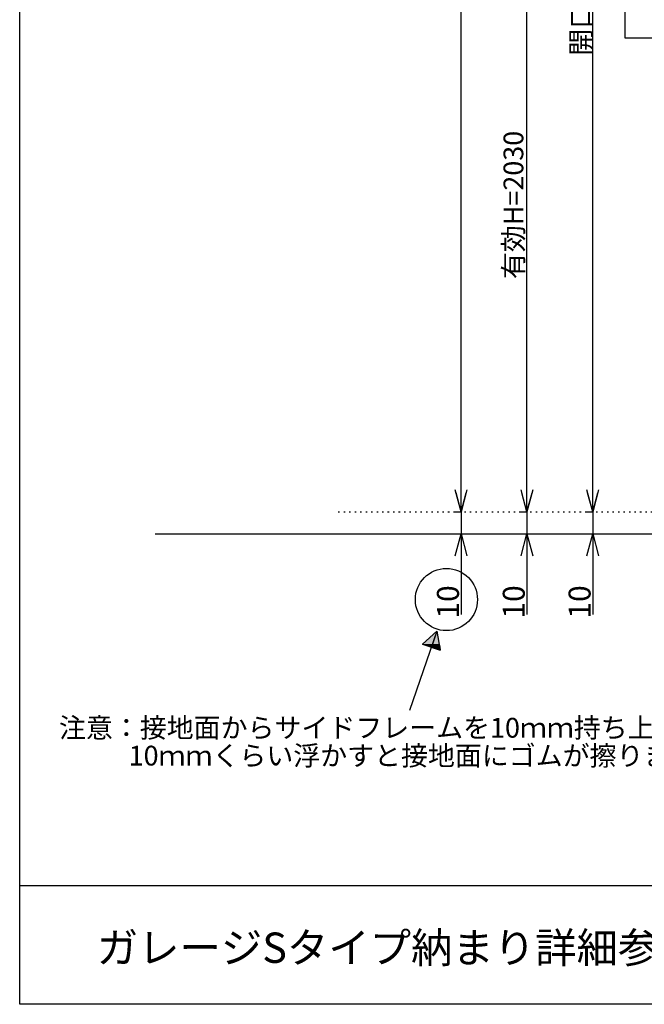
# Model space of a CAD drawing. Extents: x 3113 to 4526, y -502 to 677.
# Drawn here: x 3113 to 3397, y -502 to -53 of the extents above; entities that cross this region are included whole.
import ezdxf

# ---------------------------------------------------------------- set-up
doc = ezdxf.new("R2010")
doc.units = 0
doc.linetypes.add('DOT', pattern=[2.5, 0.625, -1.875])
doc.layers.get('0').update_dxf_attribs({"linetype": 'CONTINUOUS'})
for name, color, linetype in [('_0-9_', 7, 'CONTINUOUS'), ('図面枠', 6, 'CONTINUOUS'), ('寸法線', 3, 'CONTINUOUS'), ('文字', 4, 'CONTINUOUS')]:
    doc.layers.add(name, color=color, linetype=linetype)
doc.styles.add('JAPANESE', font='romans.shx', dxfattribs={"bigfont": 'bigfont.shx'})
doc.styles.get("Standard").update_dxf_attribs({"font": 'romans.shx', "bigfont": 'bigfont.shx'})

# ---------------------------------------------------------------- blocks, each defined once
blk = doc.blocks.new('*U19')
at = {"layer": '文字', "linetype": 'CONTINUOUS'}
for p, q in [((3302.88, -331.6), (3296.37, -337.48)), ((3302.88, -331.6), (3300.85, -337.48)), ((3300.38, -338.86), (3296.37, -337.48)), ((3300.85, -337.48), (3300.38, -338.86)), ((3300.85, -337.48), (3300.38, -338.86)), ((3304.39, -340.25), (3300.38, -338.86)), ((3303.91, -337.48), (3304.15, -338.86)), ((3304.15, -338.86), (3304.39, -340.25))]:
    blk.add_line(p, q, dxfattribs=at)
for points in [[(3302.88, -331.6), (3296.37, -337.48), (3300.85, -337.48)], [(3302.88, -331.6), (3300.85, -337.48), (3303.91, -337.48)], [(3300.85, -337.48), (3300.38, -338.86), (3304.15, -338.86)]]:
    blk.add_solid(points, dxfattribs=at)
at = {"layer": '文字', "linetype": 'CONTINUOUS', "extrusion": (0, 0, -1)}
for points in [[(-3296.37, -337.48), (-3300.85, -337.48), (-3300.38, -338.86)], [(-3300.38, -338.86), (-3304.15, -338.86), (-3304.39, -340.25)], [(-3300.85, -337.48), (-3303.91, -337.48), (-3304.15, -338.86)]]:
    blk.add_solid(points, dxfattribs=at)

msp = doc.modelspace()

# ---------------------------------------------------------------- linework, layer by layer
at = {"color": 0, "linetype": 'BYBLOCK'}
for p, q in [((3313.91, -277.21), (3311.23, -267.21)), ((3316.59, -267.21), (3313.91, -277.21)), ((3313.91, -277.21), (3313.91, -267.21)), ((3343.91, -277.21), (3341.23, -267.21)), ((3346.59, -267.21), (3343.91, -277.21)), ((3343.91, -277.21), (3343.91, -267.21)), ((3373.91, -277.21), (3371.23, -267.21)), ((3376.59, -267.21), (3373.91, -277.21)), ((3373.91, -277.21), (3373.91, -267.21)), ((3311.23, -297.21), (3313.91, -287.21)), ((3313.91, -287.21), (3316.59, -297.21)), ((3313.91, -287.21), (3313.91, -297.21)), ((3341.23, -297.21), (3343.91, -287.21)), ((3343.91, -287.21), (3346.59, -297.21)), ((3343.91, -287.21), (3343.91, -297.21)), ((3371.23, -297.21), (3373.91, -287.21)), ((3373.91, -287.21), (3376.59, -297.21)), ((3373.91, -287.21), (3373.91, -297.21))]:
    msp.add_line(p, q, dxfattribs=at)
at = {"layer": '_0-9_', "color": 5, "linetype": 'DOT'}
msp.add_line((3257.93, -277.21), (3906.43, -277.21), dxfattribs=at)
at = {"layer": '_0-9_', "color": 5, "linetype": 'CONTINUOUS'}
msp.add_line((3174.53, -287.21), (3942.74, -287.21), dxfattribs=at)
at = {"layer": '図面枠', "linetype": 'CONTINUOUS'}
for p, q in [((3112.72, -501.67), (3112.72, 488.88)), ((3112.72, -501.67), (3112.72, 488.88)), ((4525.91, -447.67), (3112.72, -447.67)), ((4525.91, -501.67), (3112.72, -501.67))]:
    msp.add_line(p, q, dxfattribs=at)
at = {"layer": '寸法線'}
for p, q in [((3313.91, -277.21), (3313.91, 250.3)), ((3373.91, -277.21), (3373.91, 170.3)), ((3343.91, -277.21), (3343.91, -14.7)), ((3313.91, -267.21), (3313.91, -257.21)), ((3343.91, -267.21), (3343.91, -257.21)), ((3373.91, -267.21), (3373.91, -257.21)), ((3313.91, -277.21), (3311.58, -268.52)), ((3313.91, -277.21), (3316.24, -268.52)), ((3343.91, -277.21), (3341.58, -268.52)), ((3343.91, -277.21), (3346.24, -268.52)), ((3373.91, -277.21), (3371.58, -268.52)), ((3373.91, -277.21), (3376.24, -268.52)), ((3310.39, -277.21), (3313.91, -277.21)), ((3313.91, -277.21), (3313.91, -287.21)), ((3340.39, -277.21), (3343.91, -277.21)), ((3343.91, -277.21), (3343.91, -287.21)), ((3370.39, -277.21), (3373.91, -277.21)), ((3373.91, -277.21), (3373.91, -287.21)), ((3309.27, -287.21), (3313.91, -287.21)), ((3339.27, -287.21), (3343.91, -287.21)), ((3369.27, -287.21), (3373.91, -287.21)), ((3313.91, -297.21), (3313.91, -323.97)), ((3343.91, -297.21), (3343.91, -323.97)), ((3373.91, -297.21), (3373.91, -323.97))]:
    msp.add_line(p, q, dxfattribs=at)
at = {"layer": '文字'}
for p, q in [((3388.46, -44.31), (3388.46, -61.2)), ((3388.46, -61.2), (3442.28, -61.2)), ((3302.88, -331.6), (3290.46, -367.7)), ((3302.88, -331.6), (3296.37, -337.48)), ((3302.88, -331.6), (3304.39, -340.25)), ((3296.37, -337.48), (3304.39, -340.25))]:
    msp.add_line(p, q, dxfattribs=at)
msp.add_circle((3307.21, -317.18), 14.16, dxfattribs=at)

# ---------------------------------------------------------------- block references
at = {"layer": '文字', "linetype": 'CONTINUOUS'}
msp.add_blockref('*U19', (0, 0), dxfattribs=at)

# ---------------------------------------------------------------- texts
at = {"layer": '寸法線'}
for s, p in [('開口H=2200', (3373.08, -69.33)), ('有効H=2030', (3342.25, -171.09))]:
    msp.add_text(s, height=9, rotation=90, dxfattribs=at).set_placement(p)
at = {"layer": '寸法線', "linetype": 'CONTINUOUS', "style": 'JAPANESE'}
for p in [(3312.91, -325.83), (3342.91, -325.83), (3372.91, -325.83)]:
    msp.add_text('10', height=10, rotation=90, dxfattribs=at).set_placement(p)
at = {"layer": '文字'}
for s, p in [('注意：接地面からサイドフレームを10ｍｍ持ち上げた状態で固定して下さい。', (3130.63, -380.11)), ('10ｍｍくらい浮かすと接地面にゴムが擦りません。', (3162.39, -392.82))]:
    msp.add_text(s, height=9, dxfattribs=at).set_placement(p)
at = {"layer": '文字', "style": 'JAPANESE'}
msp.add_text('ガレージSタイプ納まり詳細参考図（RC）', height=13.824, dxfattribs=at).set_placement((3147.84, -482.78))

doc.saveas('drawing.dxf')
